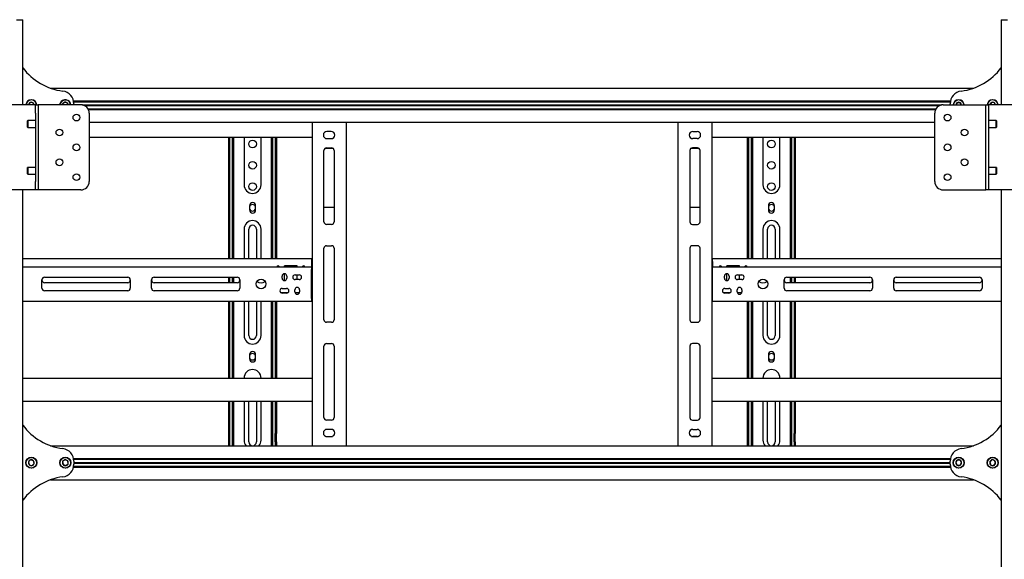
# Model space of a CAD drawing. Units: millimetres. Extents: x 0 to 420, y 0 to 297.
# Drawn here: x 135 to 177, y 171 to 194 of the extents above; entities that cross this region are included whole.
import ezdxf

# ---------------------------------------------------------------- set-up
doc = ezdxf.new("R2010")
doc.units = ezdxf.units.MM

msp = doc.modelspace()

# ---------------------------------------------------------------- linework, layer by layer
at = {"color": 7, "linetype": 'Continuous', "lineweight": 25}
for p, q in [((135.3256, 193.6879), (135.5893, 193.6879)), ((135.5893, 190.1165), (135.5893, 193.6879)), ((176.6607, 193.6879), (176.6607, 190.1165)), ((176.6607, 193.6879), (176.9244, 193.6879)), ((136.7563, 190.8129), (175.4937, 190.8129)), ((135.734, 190.1613), (135.7257, 190.1165)), ((135.9174, 190.2189), (135.8277, 190.1337)), ((136.036, 190.1839), (135.9174, 190.2189)), ((136.0536, 190.1112), (136.036, 190.1839)), ((137.3573, 190.2211), (137.2601, 190.1446)), ((137.2601, 190.1446), (137.2649, 190.1112)), ((137.4722, 190.1752), (137.3573, 190.2211)), ((137.4814, 190.1112), (137.4722, 190.1752)), ((137.7183, 190.2808), (174.5316, 190.2808)), ((137.7253, 190.2451), (174.5246, 190.2451)), ((137.731, 190.2451), (137.7321, 190.2237)), ((137.7321, 190.1599), (137.7321, 190.1165)), ((174.5178, 190.2237), (174.5189, 190.2451)), ((174.5178, 190.1165), (174.5178, 190.1599)), ((174.8131, 190.2058), (174.7616, 190.1165)), ((174.9368, 190.2058), (174.8131, 190.2058)), ((174.9915, 190.1112), (174.9368, 190.2058)), ((176.2595, 190.2143), (176.1814, 190.1183)), ((176.3816, 190.1946), (176.2595, 190.2143)), ((176.4134, 190.1112), (176.3816, 190.1946)), ((136.0385, 190.1165), (132.9971, 190.1165)), ((135.8277, 190.1337), (135.8305, 190.122)), ((136.125, 190.1165), (136.0385, 190.1165)), ((136.125, 189.7594), (136.125, 190.1165)), ((136.125, 190.1165), (136.2321, 190.1165)), ((136.125, 189.7594), (136.125, 186.9022)), ((136.2321, 190.1165), (136.2321, 186.5451)), ((136.3871, 190.1165), (136.2321, 190.1165)), ((138.0178, 190.1165), (136.3871, 190.1165)), ((138.0795, 190.1112), (174.1705, 190.1112)), ((138.1293, 190.0987), (174.1206, 190.0987)), ((138.1619, 190.0862), (174.088, 190.0862)), ((138.3184, 189.9522), (173.9315, 189.9522)), ((138.3385, 189.9165), (173.9114, 189.9165)), ((138.375, 189.7594), (138.375, 186.9022)), ((173.875, 186.9022), (173.875, 189.7594)), ((174.2321, 190.1165), (175.8628, 190.1165)), ((175.8628, 190.1165), (176.0178, 190.1165)), ((176.0178, 186.5451), (176.0178, 190.1165)), ((176.0178, 190.1165), (176.125, 190.1165)), ((176.0849, 190.1338), (176.0828, 190.1165)), ((176.125, 190.1165), (176.125, 189.7594)), ((176.2114, 190.1165), (176.125, 190.1165)), ((176.125, 189.7594), (176.125, 186.9022)), ((179.2528, 190.1165), (176.2114, 190.1165)), ((135.8, 189.4558), (135.7893, 189.4451)), ((135.7893, 189.3129), (135.7893, 189.4451)), ((136.125, 189.4558), (135.8, 189.4558)), ((135.8, 189.4558), (135.8, 189.3129)), ((138.375, 189.3844), (173.875, 189.3844)), ((147.7321, 189.3844), (147.7321, 175.8129)), ((149.1607, 189.3844), (149.1607, 175.8129)), ((163.0893, 189.3844), (163.0893, 175.8129)), ((164.5178, 189.3844), (164.5178, 175.8129)), ((176.45, 189.4558), (176.125, 189.4558)), ((176.4607, 189.4451), (176.45, 189.4558)), ((176.45, 189.3356), (176.45, 189.4558)), ((176.45, 189.1701), (176.45, 189.3356)), ((176.4607, 189.4451), (176.4607, 189.3339)), ((176.4607, 189.3339), (176.4607, 189.1808)), ((135.7893, 189.1808), (135.7893, 189.3129)), ((135.7893, 189.1808), (135.8, 189.1701)), ((135.8, 189.3129), (135.8, 189.1701)), ((135.8, 189.1701), (136.125, 189.1701)), ((148.5357, 189.0004), (148.3571, 189.0004)), ((163.7143, 189.0004), (163.8928, 189.0004)), ((176.125, 189.1701), (176.45, 189.1701)), ((176.45, 189.1701), (176.4607, 189.1808)), ((138.375, 188.7594), (147.7321, 188.7594)), ((144.2321, 183.6522), (144.2321, 188.7594)), ((144.2857, 183.6522), (144.2857, 188.7594)), ((144.3928, 186.2599), (144.3928, 188.7594)), ((144.4464, 186.2599), (144.4464, 188.7594)), ((144.875, 188.7594), (144.875, 186.7594)), ((145.5893, 186.7594), (145.5893, 188.7594)), ((146.0178, 188.7594), (146.0178, 186.2599)), ((146.0714, 188.7594), (146.0714, 186.2599)), ((146.1785, 188.7594), (146.1785, 183.6522)), ((146.2321, 188.7594), (146.2321, 183.6522)), ((148.3571, 188.6969), (148.5357, 188.6969)), ((163.8928, 188.6969), (163.7143, 188.6969)), ((164.5178, 188.7594), (173.875, 188.7594)), ((166.0178, 183.6522), (166.0178, 188.7594)), ((166.0714, 183.6522), (166.0714, 188.7594)), ((166.1785, 186.2599), (166.1785, 188.7594)), ((166.2321, 186.2599), (166.2321, 188.7594)), ((166.6607, 188.7594), (166.6607, 186.7594)), ((167.375, 186.7594), (167.375, 188.7594)), ((167.8035, 188.7594), (167.8035, 186.2599)), ((167.8571, 188.7594), (167.8571, 186.2599)), ((167.9643, 188.7594), (167.9643, 183.6522)), ((168.0178, 188.7594), (168.0178, 183.6522)), ((148.2321, 185.2058), (148.2321, 188.2058)), ((148.2848, 188.2981), (148.608, 188.2981)), ((148.3393, 188.3129), (148.5535, 188.3129)), ((148.6607, 188.2058), (148.6607, 185.2058)), ((163.5893, 188.2058), (163.5893, 185.2058)), ((163.6419, 188.2981), (163.9652, 188.2981)), ((163.9107, 188.3129), (163.6964, 188.3129)), ((164.0178, 185.2058), (164.0178, 188.2058)), ((135.8, 187.4915), (135.7893, 187.4808)), ((135.7893, 187.3277), (135.7893, 187.4808)), ((135.7893, 187.2165), (135.7893, 187.3277)), ((136.125, 187.4915), (135.8, 187.4915)), ((135.8, 187.4915), (135.8, 187.326)), ((135.8, 187.326), (135.8, 187.2058)), ((176.45, 187.4915), (176.125, 187.4915)), ((176.4607, 187.4808), (176.45, 187.4915)), ((176.45, 187.3487), (176.45, 187.4915)), ((176.45, 187.2058), (176.45, 187.3487)), ((176.4607, 187.4808), (176.4607, 187.3487)), ((176.4607, 187.3487), (176.4607, 187.2165)), ((135.7893, 187.2165), (135.8, 187.2058)), ((135.8, 187.2058), (136.125, 187.2058)), ((136.125, 186.5451), (136.125, 186.9022)), ((176.125, 187.2058), (176.45, 187.2058)), ((176.125, 186.9022), (176.125, 186.5451)), ((176.45, 187.2058), (176.4607, 187.2165)), ((136.0385, 186.5451), (132.9971, 186.5451)), ((135.5893, 159.1879), (135.5893, 186.5451)), ((136.125, 186.5451), (136.0385, 186.5451)), ((136.2321, 186.5451), (136.125, 186.5451)), ((136.3871, 186.5451), (136.2321, 186.5451)), ((138.0178, 186.5451), (136.3871, 186.5451)), ((174.2321, 186.5451), (175.8628, 186.5451)), ((175.8628, 186.5451), (176.0178, 186.5451)), ((176.125, 186.5451), (176.0178, 186.5451)), ((176.2114, 186.5451), (176.125, 186.5451)), ((179.2528, 186.5451), (176.2114, 186.5451)), ((176.6607, 186.5451), (176.6607, 159.1879)), ((144.3928, 186.2346), (144.3928, 186.2599)), ((144.3928, 186.0198), (144.3928, 186.2346)), ((144.3928, 185.9946), (144.3928, 186.0198)), ((144.4464, 186.2346), (144.4464, 186.2599)), ((144.4464, 186.0198), (144.4464, 186.2346)), ((144.4464, 185.9946), (144.4464, 186.0198)), ((146.0178, 186.2599), (146.0178, 186.2346)), ((146.0178, 186.2346), (146.0178, 186.0198)), ((146.0178, 186.0198), (146.0178, 185.9946)), ((146.0714, 186.2599), (146.0714, 186.2346)), ((146.0714, 186.2346), (146.0714, 186.0198)), ((146.0714, 186.0198), (146.0714, 185.9946)), ((166.1785, 186.2346), (166.1785, 186.2599)), ((166.1785, 186.0198), (166.1785, 186.2346)), ((166.1785, 185.9946), (166.1785, 186.0198)), ((166.2321, 186.2346), (166.2321, 186.2599)), ((166.2321, 186.0198), (166.2321, 186.2346)), ((166.2321, 185.9946), (166.2321, 186.0198)), ((167.8035, 186.2599), (167.8035, 186.2346)), ((167.8035, 186.2346), (167.8035, 186.0198)), ((167.8035, 186.0198), (167.8035, 185.9946)), ((167.8571, 186.2599), (167.8571, 186.2346)), ((167.8571, 186.2346), (167.8571, 186.0198)), ((167.8571, 186.0198), (167.8571, 185.9946)), ((144.3928, 185.9379), (144.3928, 185.9946)), ((144.4464, 185.9379), (144.3928, 185.9379)), ((144.3928, 185.5237), (144.3928, 185.9379)), ((144.4464, 185.9379), (144.4464, 185.9946)), ((144.4464, 185.5237), (144.4464, 185.9379)), ((145.1035, 185.8844), (145.1035, 185.7058)), ((145.3607, 185.7058), (145.3607, 185.8844)), ((146.0178, 185.9946), (146.0178, 185.9379)), ((146.0178, 185.9379), (146.0714, 185.9379)), ((146.0178, 185.9379), (146.0178, 185.5237)), ((146.0714, 185.9946), (146.0714, 185.9379)), ((146.0714, 185.9379), (146.0714, 185.5237)), ((148.2321, 185.8231), (148.6607, 185.8231)), ((163.5893, 185.8231), (164.0178, 185.8231)), ((166.1785, 185.9379), (166.1785, 185.9946)), ((166.2321, 185.9379), (166.1785, 185.9379)), ((166.1785, 185.5237), (166.1785, 185.9379)), ((166.2321, 185.9379), (166.2321, 185.9946)), ((166.2321, 185.5237), (166.2321, 185.9379)), ((166.8893, 185.8844), (166.8893, 185.7058)), ((167.1464, 185.7058), (167.1464, 185.8844)), ((167.8035, 185.9946), (167.8035, 185.9379)), ((167.8035, 185.9379), (167.8571, 185.9379)), ((167.8035, 185.9379), (167.8035, 185.5237)), ((167.8571, 185.9946), (167.8571, 185.9379)), ((167.8571, 185.9379), (167.8571, 185.5237)), ((144.4464, 185.5237), (144.3928, 185.5237)), ((144.3928, 185.3555), (144.3928, 185.5237)), ((144.3928, 185.3303), (144.3928, 185.3555)), ((144.3928, 183.6522), (144.3928, 185.3303)), ((144.4464, 185.3555), (144.4464, 185.5237)), ((144.4464, 185.3303), (144.4464, 185.3555)), ((144.4464, 183.6522), (144.4464, 185.3303)), ((146.0178, 185.5237), (146.0714, 185.5237)), ((146.0178, 185.5237), (146.0178, 185.3555)), ((146.0178, 185.3555), (146.0178, 185.3303)), ((146.0178, 185.3303), (146.0178, 183.6522)), ((146.0714, 185.5237), (146.0714, 185.3555)), ((146.0714, 185.3555), (146.0714, 185.3303)), ((146.0714, 185.3303), (146.0714, 183.6522)), ((166.2321, 185.5237), (166.1785, 185.5237)), ((166.1785, 185.3555), (166.1785, 185.5237)), ((166.1785, 185.3303), (166.1785, 185.3555)), ((166.1785, 183.6522), (166.1785, 185.3303)), ((166.2321, 185.3555), (166.2321, 185.5237)), ((166.2321, 185.3303), (166.2321, 185.3555)), ((166.2321, 183.6522), (166.2321, 185.3303)), ((167.8035, 185.5237), (167.8571, 185.5237)), ((167.8035, 185.5237), (167.8035, 185.3555)), ((167.8035, 185.3555), (167.8035, 185.3303)), ((167.8035, 185.3303), (167.8035, 183.6522)), ((167.8571, 185.5237), (167.8571, 185.3555)), ((167.8571, 185.3555), (167.8571, 185.3303)), ((167.8571, 185.3303), (167.8571, 183.6522)), ((144.875, 184.9022), (144.875, 183.6522)), ((145.0714, 183.6522), (145.0714, 184.9022)), ((145.3928, 184.9022), (145.3928, 183.6522)), ((145.5893, 183.6522), (145.5893, 184.9022)), ((148.5535, 185.0987), (148.3393, 185.0987)), ((163.6964, 185.0987), (163.9107, 185.0987)), ((166.6607, 184.9022), (166.6607, 183.6522)), ((166.8571, 183.6522), (166.8571, 184.9022)), ((167.1785, 184.9022), (167.1785, 183.6522)), ((167.375, 183.6522), (167.375, 184.9022)), ((148.2321, 181.0987), (148.2321, 184.0987)), ((148.3393, 184.2058), (148.5535, 184.2058)), ((148.6607, 184.0987), (148.6607, 181.0987)), ((163.5893, 184.0987), (163.5893, 181.0987)), ((163.9107, 184.2058), (163.6964, 184.2058)), ((164.0178, 181.0987), (164.0178, 184.0987)), ((147.7143, 183.6522), (135.5893, 183.6522)), ((147.7143, 183.6522), (147.7143, 183.5451)), ((147.7143, 183.6522), (147.7321, 183.6522)), ((147.7143, 183.5808), (147.7321, 183.5808)), ((147.7143, 183.5451), (147.7143, 183.3129)), ((164.5357, 183.6522), (164.5178, 183.6522)), ((164.5357, 183.5808), (164.5178, 183.5808)), ((164.5357, 183.5451), (164.5357, 183.6522)), ((176.6607, 183.6522), (164.5357, 183.6522)), ((164.5357, 183.5451), (164.5357, 183.3129)), ((135.5893, 183.3129), (147.7143, 183.3129)), ((147.1071, 183.3665), (146.5714, 183.3665)), ((146.5714, 183.3129), (146.5714, 183.3665)), ((147.1071, 183.3129), (147.1071, 183.3665)), ((147.7143, 183.3129), (147.7143, 183.2058)), ((147.7321, 183.3129), (147.7143, 183.3129)), ((147.7321, 183.2415), (147.7143, 183.2415)), ((147.7143, 181.9915), (147.7143, 183.2058)), ((164.5357, 183.3129), (164.5178, 183.3129)), ((164.5357, 183.2415), (164.5178, 183.2415)), ((164.5357, 183.2058), (164.5357, 183.3129)), ((164.5357, 183.3129), (176.6607, 183.3129)), ((164.5357, 181.9915), (164.5357, 183.2058)), ((165.6785, 183.3665), (165.1428, 183.3665)), ((165.1428, 183.3129), (165.1428, 183.3665)), ((165.6785, 183.3129), (165.6785, 183.3665)), ((136.3928, 182.4201), (136.3928, 182.7772)), ((136.5, 182.8844), (139.991, 182.8844)), ((140.0982, 182.7772), (140.0982, 182.4201)), ((140.991, 182.4201), (140.991, 182.7772)), ((141.0982, 182.8844), (144.5893, 182.8844)), ((144.2321, 182.6522), (144.2321, 182.8844)), ((144.2857, 182.6522), (144.2857, 182.8844)), ((144.3928, 182.6522), (144.3928, 182.8844)), ((144.4464, 182.6522), (144.4464, 182.8844)), ((144.6964, 182.7772), (144.6964, 182.4201)), ((146.4732, 182.8397), (146.4732, 182.929)), ((146.5714, 182.7415), (146.5714, 183.0272)), ((146.6696, 182.929), (146.6696, 182.8397)), ((147.0178, 182.9826), (147.1964, 182.9826)), ((147.1964, 182.7862), (147.0178, 182.7862)), ((147.1071, 182.7862), (147.1071, 182.9826)), ((165.0446, 182.8397), (165.0446, 182.929)), ((165.1428, 182.7415), (165.1428, 183.0272)), ((165.241, 182.929), (165.241, 182.8397)), ((165.5893, 182.9826), (165.7678, 182.9826)), ((165.7678, 182.7862), (165.5893, 182.7862)), ((165.6785, 182.7862), (165.6785, 182.9826)), ((167.5535, 182.4201), (167.5535, 182.7772)), ((167.6607, 182.8844), (171.1518, 182.8844)), ((167.8035, 182.8844), (167.8035, 182.6522)), ((167.8571, 182.8844), (167.8571, 182.6522)), ((167.9643, 182.8844), (167.9643, 182.6522)), ((168.0178, 182.8844), (168.0178, 182.6522)), ((171.2589, 182.7772), (171.2589, 182.4201)), ((172.1518, 182.4201), (172.1518, 182.7772)), ((172.2589, 182.8844), (175.75, 182.8844)), ((175.8571, 182.7772), (175.8571, 182.4201)), ((139.991, 182.6522), (136.5, 182.6522)), ((139.991, 182.3129), (136.5, 182.3129)), ((144.5893, 182.6522), (141.0982, 182.6522)), ((144.5893, 182.3129), (141.0982, 182.3129)), ((146.4821, 182.4112), (146.6607, 182.4112)), ((147.0089, 182.2683), (147.0089, 182.3576)), ((147.2053, 182.3576), (147.2053, 182.2683)), ((147.7143, 182.2951), (147.7321, 182.2951)), ((164.5178, 182.2951), (164.5357, 182.2951)), ((165.0535, 182.4112), (165.2321, 182.4112)), ((165.5803, 182.2683), (165.5803, 182.3576)), ((165.7768, 182.3576), (165.7768, 182.2683)), ((171.1518, 182.6522), (167.6607, 182.6522)), ((171.1518, 182.3129), (167.6607, 182.3129)), ((175.75, 182.6522), (172.2589, 182.6522)), ((175.75, 182.3129), (172.2589, 182.3129)), ((135.5893, 181.8844), (147.7143, 181.8844)), ((144.2321, 178.6522), (144.2321, 181.8844)), ((144.2857, 178.6522), (144.2857, 181.8844)), ((144.3928, 179.954), (144.3928, 181.8844)), ((144.4464, 179.954), (144.4464, 181.8844)), ((144.875, 181.8844), (144.875, 180.4379)), ((145.0714, 180.4379), (145.0714, 181.8844)), ((145.3928, 181.8844), (145.3928, 180.4379)), ((145.5893, 180.4379), (145.5893, 181.8844)), ((146.0178, 181.8844), (146.0178, 179.954)), ((146.0714, 181.8844), (146.0714, 179.954)), ((146.1785, 181.8844), (146.1785, 178.6522)), ((146.2321, 181.8844), (146.2321, 178.6522)), ((146.7016, 182.2237), (146.4412, 182.2237)), ((146.6607, 182.2147), (146.4821, 182.2147)), ((147.1946, 182.2237), (147.0196, 182.2237)), ((147.7143, 182.2237), (147.7321, 182.2237)), ((147.7143, 181.9915), (147.7143, 181.8844)), ((147.7143, 181.9558), (147.7321, 181.9558)), ((147.7321, 181.8844), (147.7143, 181.8844)), ((164.5178, 182.2237), (164.5357, 182.2237)), ((164.5178, 181.9558), (164.5357, 181.9558)), ((164.5357, 181.8844), (164.5178, 181.8844)), ((164.5357, 181.8844), (164.5357, 181.9915)), ((164.5357, 181.8844), (176.6607, 181.8844)), ((165.273, 182.2237), (165.0126, 182.2237)), ((165.2321, 182.2147), (165.0535, 182.2147)), ((165.766, 182.2237), (165.5911, 182.2237)), ((166.0178, 178.6522), (166.0178, 181.8844)), ((166.0714, 178.6522), (166.0714, 181.8844)), ((166.1785, 179.954), (166.1785, 181.8844)), ((166.2321, 179.954), (166.2321, 181.8844)), ((166.6607, 181.8844), (166.6607, 180.4379)), ((166.8571, 180.4379), (166.8571, 181.8844)), ((167.1785, 181.8844), (167.1785, 180.4379)), ((167.375, 180.4379), (167.375, 181.8844)), ((167.8035, 181.8844), (167.8035, 179.954)), ((167.8571, 181.8844), (167.8571, 179.954)), ((167.9643, 181.8844), (167.9643, 178.6522)), ((168.0178, 181.8844), (168.0178, 178.6522)), ((148.5535, 180.9915), (148.3393, 180.9915)), ((163.6964, 180.9915), (163.9107, 180.9915)), ((144.3928, 179.8782), (144.3928, 179.954)), ((144.3928, 179.7363), (144.3928, 179.8782)), ((144.4464, 179.8782), (144.4464, 179.954)), ((144.4464, 179.7363), (144.4464, 179.8782)), ((146.0178, 179.954), (146.0178, 179.8782)), ((146.0178, 179.8782), (146.0178, 179.7363)), ((146.0714, 179.954), (146.0714, 179.8782)), ((146.0714, 179.8782), (146.0714, 179.7363)), ((148.2321, 176.9915), (148.2321, 179.9915)), ((148.3393, 180.0987), (148.5535, 180.0987)), ((148.6607, 179.9915), (148.6607, 176.9915)), ((163.5893, 179.9915), (163.5893, 176.9915)), ((163.9107, 180.0987), (163.6964, 180.0987)), ((164.0178, 176.9915), (164.0178, 179.9915)), ((166.1785, 179.8782), (166.1785, 179.954)), ((166.1785, 179.7363), (166.1785, 179.8782)), ((166.2321, 179.8782), (166.2321, 179.954)), ((166.2321, 179.7363), (166.2321, 179.8782)), ((167.8035, 179.954), (167.8035, 179.8782)), ((167.8035, 179.8782), (167.8035, 179.7363)), ((167.8571, 179.954), (167.8571, 179.8782)), ((167.8571, 179.8782), (167.8571, 179.7363)), ((144.3928, 179.7237), (144.3928, 179.7363)), ((144.3928, 179.6344), (144.3928, 179.7237)), ((144.4464, 179.6344), (144.3928, 179.6344)), ((144.3928, 179.6291), (144.3928, 179.6344)), ((144.3928, 179.4607), (144.3928, 179.6291)), ((144.3928, 179.2081), (144.3928, 179.4607)), ((144.4464, 179.7237), (144.4464, 179.7363)), ((144.4464, 179.6344), (144.4464, 179.7237)), ((144.4464, 179.6291), (144.4464, 179.6344)), ((144.4464, 179.4607), (144.4464, 179.6291)), ((144.4464, 179.2081), (144.4464, 179.4607)), ((145.1035, 179.6344), (145.1035, 179.4558)), ((145.3607, 179.4558), (145.3607, 179.6344)), ((146.0178, 179.7363), (146.0178, 179.7237)), ((146.0178, 179.7237), (146.0178, 179.6344)), ((146.0714, 179.6344), (146.0178, 179.6344)), ((146.0178, 179.6344), (146.0178, 179.6291)), ((146.0178, 179.6291), (146.0178, 179.4607)), ((146.0178, 179.4607), (146.0178, 179.2081)), ((146.0714, 179.7363), (146.0714, 179.7237)), ((146.0714, 179.7237), (146.0714, 179.6344)), ((146.0714, 179.6344), (146.0714, 179.6291)), ((146.0714, 179.6291), (146.0714, 179.4607)), ((146.0714, 179.4607), (146.0714, 179.2081)), ((166.1785, 179.7237), (166.1785, 179.7363)), ((166.1785, 179.6344), (166.1785, 179.7237)), ((166.2321, 179.6344), (166.1785, 179.6344)), ((166.1785, 179.6291), (166.1785, 179.6344)), ((166.1785, 179.4607), (166.1785, 179.6291)), ((166.1785, 179.2081), (166.1785, 179.4607)), ((166.2321, 179.7237), (166.2321, 179.7363)), ((166.2321, 179.6344), (166.2321, 179.7237)), ((166.2321, 179.6291), (166.2321, 179.6344)), ((166.2321, 179.4607), (166.2321, 179.6291)), ((166.2321, 179.2081), (166.2321, 179.4607)), ((166.8893, 179.6344), (166.8893, 179.4558)), ((167.1464, 179.4558), (167.1464, 179.6344)), ((167.8035, 179.7363), (167.8035, 179.7237)), ((167.8035, 179.7237), (167.8035, 179.6344)), ((167.8571, 179.6344), (167.8035, 179.6344)), ((167.8035, 179.6344), (167.8035, 179.6291)), ((167.8035, 179.6291), (167.8035, 179.4607)), ((167.8035, 179.4607), (167.8035, 179.2081)), ((167.8571, 179.7363), (167.8571, 179.7237)), ((167.8571, 179.7237), (167.8571, 179.6344)), ((167.8571, 179.6344), (167.8571, 179.6291)), ((167.8571, 179.6291), (167.8571, 179.4607)), ((167.8571, 179.4607), (167.8571, 179.2081)), ((144.3928, 178.6522), (144.3928, 179.2081)), ((144.4464, 178.6522), (144.4464, 179.2081)), ((146.0178, 179.2081), (146.0178, 178.6522)), ((146.0714, 179.2081), (146.0714, 178.6522)), ((166.1785, 178.6522), (166.1785, 179.2081)), ((166.2321, 178.6522), (166.2321, 179.2081)), ((167.8035, 179.2081), (167.8035, 178.6522)), ((167.8571, 179.2081), (167.8571, 178.6522)), ((135.5893, 178.6522), (147.7321, 178.6522)), ((164.5178, 178.6522), (176.6607, 178.6522)), ((135.5893, 177.6879), (147.7321, 177.6879)), ((144.2321, 176.5451), (144.2321, 177.6879)), ((144.2857, 176.5451), (144.2857, 177.6879)), ((144.3928, 176.4022), (144.3928, 177.6879)), ((144.4464, 176.4022), (144.4464, 177.6879)), ((144.875, 177.6879), (144.875, 176.0451)), ((145.0714, 175.9737), (145.0714, 177.6879)), ((145.3928, 177.6879), (145.3928, 175.9737)), ((145.5893, 176.0451), (145.5893, 177.6879)), ((146.0178, 177.6879), (146.0178, 176.4022)), ((146.0714, 177.6879), (146.0714, 176.4022)), ((146.1785, 177.6879), (146.1785, 176.5451)), ((146.2321, 177.6879), (146.2321, 176.5451)), ((164.5178, 177.6879), (176.6607, 177.6879)), ((166.0178, 176.5451), (166.0178, 177.6879)), ((166.0714, 176.5451), (166.0714, 177.6879)), ((166.1785, 176.4022), (166.1785, 177.6879)), ((166.2321, 176.4022), (166.2321, 177.6879)), ((166.6607, 177.6879), (166.6607, 176.0451)), ((166.8571, 175.9737), (166.8571, 177.6879)), ((167.1785, 177.6879), (167.1785, 175.9737)), ((167.375, 176.0451), (167.375, 177.6879)), ((167.8035, 177.6879), (167.8035, 176.4022)), ((167.8571, 177.6879), (167.8571, 176.4022)), ((167.9643, 177.6879), (167.9643, 176.5451)), ((168.0178, 177.6879), (168.0178, 176.5451)), ((144.2321, 176.5094), (144.2321, 176.5451)), ((144.2857, 176.5094), (144.2321, 176.5094)), ((144.2321, 176.3308), (144.2321, 176.5094)), ((144.2857, 176.5094), (144.2857, 176.5451)), ((144.2857, 176.3308), (144.2857, 176.5094)), ((146.1785, 176.5451), (146.1785, 176.5094)), ((146.1785, 176.5094), (146.2321, 176.5094)), ((146.1785, 176.5094), (146.1785, 176.3308)), ((146.2321, 176.5451), (146.2321, 176.5094)), ((146.2321, 176.5094), (146.2321, 176.3308)), ((148.5535, 176.8844), (148.3393, 176.8844)), ((163.6964, 176.8844), (163.9107, 176.8844)), ((166.0178, 176.5094), (166.0178, 176.5451)), ((166.0714, 176.5094), (166.0178, 176.5094)), ((166.0178, 176.3308), (166.0178, 176.5094)), ((166.0714, 176.5094), (166.0714, 176.5451)), ((166.0714, 176.3308), (166.0714, 176.5094)), ((167.9643, 176.5451), (167.9643, 176.5094)), ((167.9643, 176.5094), (168.0178, 176.5094)), ((167.9643, 176.5094), (167.9643, 176.3308)), ((168.0178, 176.5451), (168.0178, 176.5094)), ((168.0178, 176.5094), (168.0178, 176.3308)), ((144.2321, 175.9737), (144.2321, 176.3308)), ((144.2857, 175.9737), (144.2857, 176.3308)), ((144.4464, 176.4022), (144.3928, 176.4022)), ((144.3928, 176.1522), (144.3928, 176.4022)), ((144.3928, 175.8129), (144.3928, 176.1522)), ((144.4464, 176.1522), (144.4464, 176.4022)), ((144.4464, 175.8129), (144.4464, 176.1522)), ((146.0178, 176.4022), (146.0714, 176.4022)), ((146.0178, 176.4022), (146.0178, 176.1522)), ((146.0178, 176.1522), (146.0178, 175.8129)), ((146.0714, 176.4022), (146.0714, 176.1522)), ((146.0714, 176.1522), (146.0714, 175.8129)), ((146.1785, 175.9737), (146.1785, 176.3308)), ((146.2321, 175.9737), (146.2321, 176.3308)), ((148.3047, 176.2062), (148.5881, 176.2062)), ((148.5357, 176.5004), (148.3571, 176.5004)), ((148.3571, 176.1969), (148.5357, 176.1969)), ((163.6618, 176.2062), (163.9453, 176.2062)), ((163.7143, 176.5004), (163.8928, 176.5004)), ((163.8928, 176.1969), (163.7143, 176.1969)), ((166.0178, 175.9737), (166.0178, 176.3308)), ((166.0714, 175.9737), (166.0714, 176.3308)), ((166.2321, 176.4022), (166.1785, 176.4022)), ((166.1785, 176.1522), (166.1785, 176.4022)), ((166.1785, 175.8129), (166.1785, 176.1522)), ((166.2321, 176.1522), (166.2321, 176.4022)), ((166.2321, 175.8129), (166.2321, 176.1522)), ((167.8035, 176.4022), (167.8571, 176.4022)), ((167.8035, 176.4022), (167.8035, 176.1522)), ((167.8035, 176.1522), (167.8035, 175.8129)), ((167.8571, 176.4022), (167.8571, 176.1522)), ((167.8571, 176.1522), (167.8571, 175.8129)), ((167.9643, 175.9737), (167.9643, 176.3308)), ((168.0178, 175.9737), (168.0178, 176.3308)), ((136.7563, 175.8129), (175.4937, 175.8129)), ((144.2321, 175.8129), (144.2321, 175.9737)), ((144.2857, 175.8129), (144.2857, 175.9737)), ((146.1785, 175.9737), (146.1785, 175.8129)), ((146.2321, 175.9737), (146.2321, 175.8129)), ((166.0178, 175.8129), (166.0178, 175.9737)), ((166.0714, 175.8129), (166.0714, 175.9737)), ((167.9643, 175.9737), (167.9643, 175.8129)), ((168.0178, 175.9737), (168.0178, 175.8129)), ((137.7183, 175.2808), (174.5316, 175.2808)), ((135.9174, 175.2189), (135.8277, 175.1337)), ((135.8277, 175.1337), (135.8567, 175.0134)), ((135.8567, 175.0134), (135.9754, 174.9784)), ((136.036, 175.1839), (135.9174, 175.2189)), ((135.9754, 174.9784), (136.0651, 175.0637)), ((136.0651, 175.0637), (136.036, 175.1839)), ((137.3573, 175.2211), (137.2601, 175.1446)), ((137.2601, 175.1446), (137.2778, 175.0221)), ((137.2778, 175.0221), (137.3926, 174.9762)), ((137.4722, 175.1752), (137.3573, 175.2211)), ((137.3926, 174.9762), (137.4898, 175.0527)), ((137.4898, 175.0527), (137.4722, 175.1752)), ((137.7183, 174.9165), (174.5316, 174.9165)), ((137.7253, 175.2451), (174.5246, 175.2451)), ((137.7253, 174.9522), (174.5246, 174.9522)), ((137.731, 175.2451), (137.7321, 175.2237)), ((137.7321, 174.9737), (137.731, 174.9522)), ((137.7321, 175.1599), (137.7321, 175.0374)), ((137.7321, 175.1112), (174.5178, 175.1112)), ((137.7321, 175.0987), (174.5178, 175.0987)), ((137.7321, 175.0862), (174.5178, 175.0862)), ((174.5178, 175.2237), (174.5189, 175.2451)), ((174.5178, 175.0374), (174.5178, 175.1599)), ((174.5189, 174.9522), (174.5178, 174.9737)), ((174.8131, 175.2058), (174.7513, 175.0987)), ((174.7513, 175.0987), (174.8131, 174.9915)), ((174.9368, 175.2058), (174.8131, 175.2058)), ((174.8131, 174.9915), (174.9368, 174.9915)), ((174.9987, 175.0987), (174.9368, 175.2058)), ((174.9368, 174.9915), (174.9987, 175.0987)), ((176.2595, 175.2143), (176.1814, 175.1183)), ((176.1814, 175.1183), (176.2255, 175.0027)), ((176.2255, 175.0027), (176.3476, 174.9831)), ((176.3816, 175.1946), (176.2595, 175.2143)), ((176.3476, 174.9831), (176.4257, 175.079)), ((176.4257, 175.079), (176.3816, 175.1946)), ((136.7563, 174.3844), (175.4937, 174.3844))]:
    msp.add_line(p, q, dxfattribs=at)
at = {"color": 7, "linetype": 'Continuous', "lineweight": 25, "flags": 128}
for points in [[(137.1435, 190.1165), (137.1453, 190.1328), (137.1594, 190.1848)], [(137.1694, 190.1808), (137.1557, 190.1293), (137.1543, 190.1165)], [(137.2601, 190.1446), (137.2551, 190.1292), (137.2525, 190.1165)], [(135.8277, 190.1337), (135.8242, 190.1179), (135.824, 190.1165)]]:
    msp.add_lwpolyline(points, dxfattribs=at)
at = {"color": 7, "linetype": 'Continuous', "lineweight": 25}
for centre, radius in [((137.8393, 189.5808), 0.1429), ((174.4107, 189.5808), 0.1429), ((137.125, 188.9558), 0.1429), ((175.125, 188.9558), 0.1429), ((145.2321, 188.4737), 0.1607), ((167.0178, 188.4737), 0.1607), ((137.8393, 188.3308), 0.1429), ((174.4107, 188.3308), 0.1429), ((137.125, 187.7058), 0.1429), ((145.2321, 187.5808), 0.1607), ((167.0178, 187.5808), 0.1607), ((175.125, 187.7058), 0.1429), ((137.8393, 187.0808), 0.1429), ((145.2321, 186.6879), 0.1607), ((167.0178, 186.6879), 0.1607), ((174.4107, 187.0808), 0.1429), ((145.5893, 182.5987), 0.2), ((166.6607, 182.5987), 0.2), ((135.9464, 175.0987), 0.2321), ((135.9464, 175.0987), 0.2214), ((137.375, 175.0987), 0.2321), ((137.375, 175.0987), 0.2214), ((174.875, 175.0987), 0.2321), ((174.875, 175.0987), 0.2214), ((176.3035, 175.0987), 0.2321), ((176.3035, 175.0987), 0.2214)]:
    msp.add_circle(centre, radius, dxfattribs=at)
for centre, radius, start, end in [((137.5893, 193.1701), 2.5, 216.8699, 262.5644), ((174.6607, 193.1701), 2.5, 277.4356, 323.1301), ((137.1964, 190.1599), 0.5357, 360, 82.5644), ((175.0535, 190.1599), 0.5357, 97.4356, 180), ((135.9464, 190.0987), 0.2321, 4.41173, 175.58827), ((135.9464, 190.0987), 0.2214, 4.62565, 163.56164), ((135.9464, 190.0987), 0.1237, 103.56164, 163.56164), ((135.9464, 190.0987), 0.1237, 43.56164, 103.56164), ((135.9464, 190.0987), 0.1237, 8.29892, 43.56164), ((137.375, 190.0987), 0.2321, 4.41173, 158.21321), ((137.375, 190.0987), 0.2214, 4.62565, 158.21321), ((137.375, 190.0987), 0.1237, 98.21321, 158.21321), ((137.375, 190.0987), 0.1237, 38.21321, 98.21321), ((137.375, 190.0987), 0.1237, 8.29892, 38.21321), ((174.875, 190.0987), 0.2321, 4.41173, 175.58827), ((174.875, 190.0987), 0.2214, 4.62565, 175.37435), ((174.875, 190.0987), 0.1237, 120, 171.70108), ((174.875, 190.0987), 0.1237, 60, 120), ((174.875, 190.0987), 0.1237, 8.29892, 60), ((176.3035, 190.0987), 0.2321, 4.41173, 175.58827), ((176.3035, 190.0987), 0.2214, 4.62565, 170.8771), ((176.3035, 190.0987), 0.1237, 110.8771, 170.8771), ((176.3035, 190.0987), 0.1237, 50.8771, 110.8771), ((176.3035, 190.0987), 0.1237, 8.29892, 50.8771), ((138.0178, 189.7594), 0.3571, 0, 90), ((174.2321, 189.7594), 0.3571, 90, 180), ((148.3571, 188.8487), 0.1518, 90, 270), ((148.5357, 188.8487), 0.1518, 270, 90), ((163.7143, 188.8487), 0.1518, 90, 270), ((163.8928, 188.8487), 0.1518, 270, 90), ((148.3393, 188.2058), 0.1071, 90, 180), ((148.5535, 188.2058), 0.1071, 0, 90), ((163.6964, 188.2058), 0.1071, 90, 180), ((163.9107, 188.2058), 0.1071, 0, 90), ((138.0178, 186.9022), 0.3571, 270, 0), ((174.2321, 186.9022), 0.3571, 180, 270), ((145.2321, 186.7594), 0.3571, 180, 0), ((167.0178, 186.7594), 0.3571, 180, 360), ((145.2321, 185.8844), 0.1286, 0, 180), ((167.0178, 185.8844), 0.1286, 0, 180), ((145.2321, 185.7951), 0.1339, 16.2602, 163.7398), ((145.2321, 185.7951), 0.1339, 196.2602, 270), ((145.2321, 185.7058), 0.1286, 180, 360), ((145.2321, 185.7951), 0.1339, 270, 343.7398), ((167.0178, 185.7951), 0.1339, 16.2602, 163.7398), ((167.0178, 185.7951), 0.1339, 196.2602, 270), ((167.0178, 185.7058), 0.1286, 180, 0), ((167.0178, 185.7951), 0.1339, 270, 343.7398), ((145.2321, 184.9022), 0.3571, 360, 180), ((148.3393, 185.2058), 0.1071, 180, 270), ((148.5535, 185.2058), 0.1071, 270, 0), ((163.6964, 185.2058), 0.1071, 180, 270), ((163.9107, 185.2058), 0.1071, 270, 0), ((167.0178, 184.9022), 0.3571, 0, 180), ((145.2321, 184.9022), 0.1607, 0, 180), ((167.0178, 184.9022), 0.1607, 0, 180), ((148.3393, 184.0987), 0.1071, 90, 180), ((148.5535, 184.0987), 0.1071, 0, 90), ((163.6964, 184.0987), 0.1071, 90, 180), ((163.9107, 184.0987), 0.1071, 0, 90), ((146.3035, 183.2951), 0.0589, 17.6397, 162.3603), ((147.375, 183.2951), 0.0589, 17.6397, 162.3603), ((164.875, 183.2951), 0.0589, 17.6397, 162.3603), ((165.9464, 183.2951), 0.0589, 17.6397, 162.3603), ((136.5, 182.7772), 0.1071, 90, 180), ((136.5, 182.7594), 0.1071, 180, 270), ((139.991, 182.7772), 0.1071, 0, 90), ((139.991, 182.7594), 0.1071, 270, 0), ((141.0982, 182.7772), 0.1071, 90, 180), ((141.0982, 182.7594), 0.1071, 180, 270), ((144.5893, 182.7772), 0.1071, 0, 90), ((144.5893, 182.7594), 0.1071, 270, 0), ((146.5714, 182.929), 0.0982, 0, 180), ((146.5714, 182.8397), 0.0982, 180, 0), ((147.0178, 182.8844), 0.0982, 90, 270), ((147.1964, 182.8844), 0.0982, 270, 90), ((165.1428, 182.929), 0.0982, 0, 180), ((165.1428, 182.8397), 0.0982, 180, 0), ((165.5893, 182.8844), 0.0982, 90, 270), ((165.7678, 182.8844), 0.0982, 270, 90), ((167.6607, 182.7772), 0.1071, 90, 180), ((167.6607, 182.7594), 0.1071, 180, 270), ((171.1518, 182.7772), 0.1071, 0, 90), ((171.1518, 182.7594), 0.1071, 270, 0), ((172.2589, 182.7772), 0.1071, 90, 180), ((172.2589, 182.7594), 0.1071, 180, 270), ((175.75, 182.7772), 0.1071, 0, 90), ((175.75, 182.7594), 0.1071, 270, 0), ((136.5, 182.4201), 0.1071, 180, 270), ((139.991, 182.4201), 0.1071, 270, 0), ((141.0982, 182.4201), 0.1071, 180, 270), ((144.5893, 182.4201), 0.1071, 270, 0), ((145.5893, 182.9379), 0.2929, 234.05331, 305.94669), ((146.4821, 182.3129), 0.0982, 90, 270), ((146.6607, 182.3129), 0.0982, 270, 90), ((147.1071, 182.3576), 0.0982, 0, 180), ((165.0535, 182.3129), 0.0982, 90, 270), ((165.2321, 182.3129), 0.0982, 270, 90), ((165.6785, 182.3576), 0.0982, 0, 180), ((166.6607, 182.9379), 0.2929, 234.05331, 305.94669), ((167.6607, 182.4201), 0.1071, 180, 270), ((171.1518, 182.4201), 0.1071, 270, 0), ((172.2589, 182.4201), 0.1071, 180, 270), ((175.75, 182.4201), 0.1071, 270, 0), ((147.1071, 182.2683), 0.0982, 180, 0), ((165.6785, 182.2683), 0.0982, 180, 0), ((148.3393, 181.0987), 0.1071, 180, 270), ((148.5535, 181.0987), 0.1071, 270, 0), ((163.6964, 181.0987), 0.1071, 180, 270), ((163.9107, 181.0987), 0.1071, 270, 0), ((145.2321, 180.4379), 0.3571, 180, 360), ((145.2321, 180.4379), 0.1607, 180, 0), ((167.0178, 180.4379), 0.3571, 180, 360), ((167.0178, 180.4379), 0.1607, 180, 0), ((148.3393, 179.9915), 0.1071, 90, 180), ((148.5535, 179.9915), 0.1071, 0, 90), ((163.6964, 179.9915), 0.1071, 90, 180), ((163.9107, 179.9915), 0.1071, 0, 90), ((145.2321, 179.6344), 0.1286, 360, 180), ((145.2321, 179.5451), 0.1339, 16.2602, 163.7398), ((145.2321, 179.5451), 0.1339, 196.2602, 270), ((145.2321, 179.4558), 0.1286, 180, 0), ((145.2321, 179.5451), 0.1339, 270, 343.7398), ((167.0178, 179.6344), 0.1286, 360, 180), ((167.0178, 179.5451), 0.1339, 16.2602, 163.7398), ((167.0178, 179.5451), 0.1339, 196.2602, 270), ((167.0178, 179.4558), 0.1286, 180, 0), ((167.0178, 179.5451), 0.1339, 270, 343.7398), ((145.2321, 178.6522), 0.3571, 360, 180), ((167.0178, 178.6522), 0.3571, 360, 180), ((148.3393, 176.9915), 0.1071, 180, 270), ((148.5535, 176.9915), 0.1071, 270, 0), ((163.6964, 176.9915), 0.1071, 180, 270), ((163.9107, 176.9915), 0.1071, 270, 0), ((137.5893, 178.1701), 2.5, 216.8699, 262.5644), ((174.6607, 178.1701), 2.5, 277.4356, 323.1301), ((148.3571, 176.3487), 0.1518, 90, 270), ((148.5357, 176.3487), 0.1518, 270, 90), ((163.7143, 176.3487), 0.1518, 90, 270), ((163.8928, 176.3487), 0.1518, 270, 90), ((137.1964, 175.1599), 0.5357, 360, 82.5644), ((145.2321, 176.0451), 0.3571, 180, 220.5416), ((145.2321, 175.9737), 0.1607, 180, 0), ((145.2321, 176.0451), 0.3571, 319.4584, 360), ((167.0178, 176.0451), 0.3571, 180, 220.5416), ((167.0178, 175.9737), 0.1607, 180, 0), ((167.0178, 176.0451), 0.3571, 319.4584, 360), ((175.0535, 175.1599), 0.5357, 97.4356, 180), ((135.9464, 175.0987), 0.1237, 163.56164, 223.56164), ((135.9464, 175.0987), 0.1237, 103.56164, 163.56164), ((135.9464, 175.0987), 0.1237, 223.56164, 283.56164), ((135.9464, 175.0987), 0.1237, 43.56164, 103.56164), ((135.9464, 175.0987), 0.1237, 283.56164, 343.56164), ((135.9464, 175.0987), 0.1237, 343.56164, 43.56164), ((137.375, 175.0987), 0.1237, 158.21321, 218.21321), ((137.375, 175.0987), 0.1237, 98.21321, 158.21321), ((137.1964, 175.0374), 0.5357, 277.4356, 0), ((137.375, 175.0987), 0.1237, 218.21321, 278.21321), ((137.375, 175.0987), 0.1237, 38.21321, 98.21321), ((137.375, 175.0987), 0.1237, 278.21321, 338.21321), ((137.375, 175.0987), 0.1237, 338.21321, 38.21321), ((175.0535, 175.0374), 0.5357, 180, 262.5644), ((174.875, 175.0987), 0.1237, 120, 180), ((174.875, 175.0987), 0.1237, 180, 240), ((174.875, 175.0987), 0.1237, 60, 120), ((174.875, 175.0987), 0.1237, 240, 300), ((174.875, 175.0987), 0.1237, 360, 60), ((174.875, 175.0987), 0.1237, 300, 360), ((176.3035, 175.0987), 0.1237, 170.8771, 230.8771), ((176.3035, 175.0987), 0.1237, 110.8771, 170.8771), ((176.3035, 175.0987), 0.1237, 230.8771, 290.8771), ((176.3035, 175.0987), 0.1237, 50.8771, 110.8771), ((176.3035, 175.0987), 0.1237, 290.8771, 350.8771), ((176.3035, 175.0987), 0.1237, 350.8771, 50.8771), ((137.5893, 172.0272), 2.5, 97.4356, 143.1301), ((174.6607, 172.0272), 2.5, 36.8699, 82.5644)]:
    msp.add_arc(centre, radius, start, end, dxfattribs=at)

doc.saveas('drawing.dxf')
